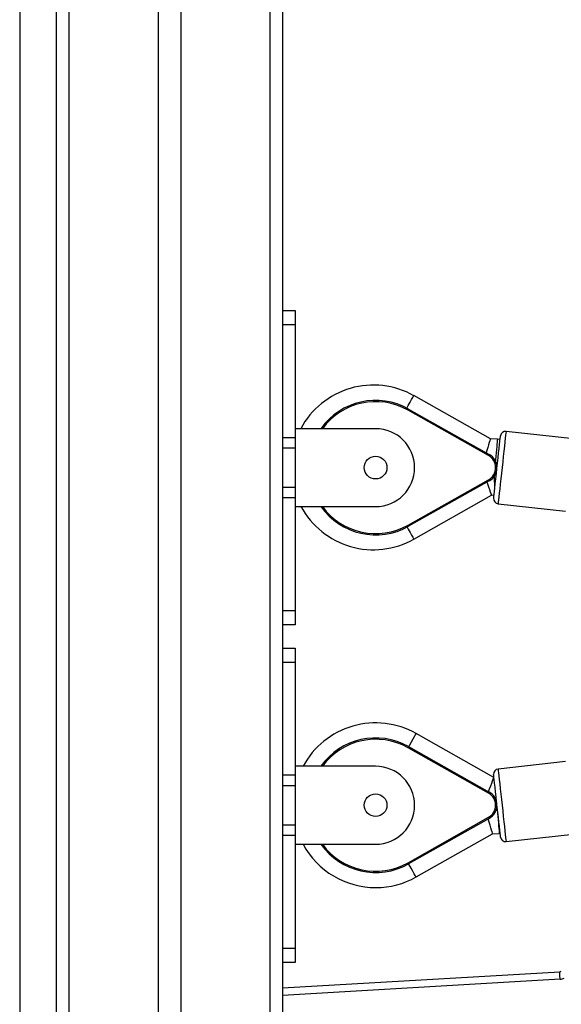
# Model space of a CAD drawing. Units: inches. Extents: x -159 to 5200, y 76 to 2220.
# Drawn here: x 4302 to 4323, y 1755 to 1795 of the extents above; entities that cross this region are included whole.
import ezdxf

# ---------------------------------------------------------------- set-up
doc = ezdxf.new("R2010")
doc.units = ezdxf.units.IN
doc.header["$MEASUREMENT"] = 0
doc.layers.add('VP-SIDE', color=2, linetype='Continuous')

# ---------------------------------------------------------------- blocks, each defined once
blk = doc.blocks.new('WD1580_side2')
at = {"color": 7, "linetype": 'Continuous', "lineweight": 25}
for p, q in [((26236.99, 27890.6), (26236.99, 29891.47)), ((26277.49, 29038.81), (26277.49, 27980.59)), ((26286.49, 29038.3), (26286.49, 27980.59)), ((26326.99, 29036.01), (26326.99, 27890.6)), ((26222.41, 28528.19), (26222.41, 27857.19)), ((26326.99, 28272.63), (26331.99, 28272.63)), ((26331.99, 28272.63), (26331.99, 28266.93)), ((26331.99, 28266.93), (26326.99, 28266.93)), ((26331.99, 28266.93), (26331.99, 28222.17)), ((26409.64, 28221.59), (26379.18, 28238.76)), ((26408.94, 28214.93), (26376.88, 28233)), ((26377.13, 28233.44), (26409.19, 28215.36)), ((26363.99, 28225.63), (26331.99, 28225.63)), ((26326.99, 28222.17), (26331.99, 28222.17)), ((26331.99, 28222.17), (26331.99, 28217.87)), ((26412.43, 28221.42), (26409.64, 28221.59)), ((26413.51, 28221.3), (26412.43, 28221.42)), ((26442.72, 28221.59), (26415.88, 28224.56)), ((26331.99, 28217.87), (26326.99, 28217.87)), ((26331.99, 28217.87), (26331.99, 28202.39)), ((26376.88, 28187.27), (26408.94, 28205.34)), ((26326.99, 28202.39), (26331.99, 28202.39)), ((26331.99, 28202.39), (26331.99, 28198.09)), ((26409.19, 28204.91), (26377.13, 28186.83)), ((26331.99, 28198.09), (26326.99, 28198.09)), ((26331.99, 28198.09), (26331.99, 28153.34)), ((26379.18, 28181.7), (26410.11, 28199.14)), ((26410.11, 28199.14), (26411.08, 28199.33)), ((26331.99, 28194.63), (26363.99, 28194.63)), ((26412.69, 28195.73), (26439.53, 28192.76)), ((26326.99, 28153.34), (26331.99, 28153.34)), ((26331.99, 28153.34), (26331.99, 28147.63)), ((26331.99, 28147.63), (26326.99, 28147.63)), ((26326.99, 28138.35), (26331.99, 28138.35)), ((26331.99, 28138.35), (26331.99, 28132.65)), ((26331.99, 28132.65), (26326.99, 28132.65)), ((26331.99, 28132.65), (26331.99, 28087.89)), ((26411, 28086.94), (26380.07, 28104.38)), ((26408.94, 28080.64), (26376.88, 28098.72)), ((26377.13, 28099.15), (26409.19, 28081.08)), ((26439.53, 28093.22), (26412.69, 28090.25)), ((26326.99, 28087.89), (26331.99, 28087.89)), ((26363.99, 28091.35), (26331.99, 28091.35)), ((26331.99, 28087.89), (26331.99, 28083.59)), ((26411.05, 28086.93), (26411, 28086.94)), ((26331.99, 28083.59), (26326.99, 28083.59)), ((26331.99, 28083.59), (26331.99, 28068.11)), ((26376.88, 28052.98), (26408.94, 28071.06)), ((26409.19, 28070.62), (26377.13, 28052.55)), ((26326.99, 28068.11), (26331.99, 28068.11)), ((26331.99, 28068.11), (26331.99, 28063.81)), ((26380.07, 28047.32), (26410.53, 28064.49)), ((26410.53, 28064.49), (26413.32, 28064.66)), ((26413.32, 28064.66), (26413.51, 28064.69)), ((26415.88, 28061.43), (26442.72, 28064.39)), ((26331.99, 28063.81), (26326.99, 28063.81)), ((26331.99, 28063.81), (26331.99, 28019.05)), ((26331.99, 28060.35), (26363.99, 28060.35)), ((26326.99, 28019.05), (26331.99, 28019.05)), ((26331.99, 28019.05), (26331.99, 28013.35)), ((26331.99, 28013.35), (26326.99, 28013.35)), ((26437.38, 28006.64), (26326.99, 28000.21))]:
    blk.add_line(p, q, dxfattribs=at)
at = {"color": 8, "linetype": 'Continuous', "lineweight": 25}
for p, q in [((26241.99, 29643.05), (26241.99, 27890.6)), ((26321.99, 27890.6), (26321.99, 29036.29)), ((26326.99, 28003.21), (26437.2, 28009.64))]:
    blk.add_line(p, q, dxfattribs=at)
at = {"color": 8, "linetype": 'Continuous', "lineweight": 25, "flags": 128}
for points in [[(26376.4, 28233.83), (26376.97, 28234.84), (26377.69, 28236.12), (26378.3, 28237.19), (26378.76, 28238.01), (26379.06, 28238.54)], [(26379.06, 28238.54), (26379.18, 28238.76), (26379.18, 28238.76)], [(26415.88, 28224.56), (26415.86, 28224.38), (26415.8, 28223.85), (26415.71, 28222.99), (26415.58, 28221.8), (26415.42, 28220.34), (26415.23, 28218.62), (26415.01, 28216.69), (26414.78, 28214.6), (26414.54, 28212.4), (26414.29, 28210.14), (26414.04, 28207.89), (26413.8, 28205.69), (26413.57, 28203.6), (26413.35, 28201.67), (26413.16, 28199.95), (26413, 28198.49), (26412.87, 28197.3), (26412.77, 28196.44), (26412.71, 28195.91), (26412.69, 28195.73)], [(26376.49, 28186.48), (26376.97, 28185.62), (26377.69, 28184.35), (26378.3, 28183.27), (26378.76, 28182.45), (26379.06, 28181.92)], [(26379.06, 28181.92), (26379.18, 28181.71), (26379.18, 28181.7)], [(26380.07, 28104.38), (26380.01, 28104.26), (26379.76, 28103.83), (26379.35, 28103.1), (26378.79, 28102.1), (26378.1, 28100.88), (26377.32, 28099.5), (26377.13, 28099.15)], [(26412.69, 28090.25), (26412.71, 28090.07), (26412.77, 28089.55), (26412.87, 28088.68), (26413, 28087.5), (26413.16, 28086.03), (26413.35, 28084.31), (26413.57, 28082.38), (26413.8, 28080.29), (26414.04, 28078.09), (26414.29, 28075.84), (26414.54, 28073.58), (26414.78, 28071.39), (26415.01, 28069.3), (26415.23, 28067.37), (26415.42, 28065.65), (26415.58, 28064.18), (26415.71, 28063), (26415.8, 28062.13), (26415.86, 28061.6), (26415.88, 28061.43)], [(26380.07, 28047.32), (26380.01, 28047.44), (26379.76, 28047.87), (26379.35, 28048.6), (26378.79, 28049.6), (26378.1, 28050.82), (26377.32, 28052.2), (26377.13, 28052.55)]]:
    blk.add_lwpolyline(points, dxfattribs=at)
at = {"color": 7, "linetype": 'Continuous', "lineweight": 25, "flags": 128}
for points in [[(26409.64, 28221.59), (26409.63, 28221.56), (26409.56, 28221.31), (26409.42, 28220.83), (26409.21, 28220.13), (26408.94, 28219.22), (26408.62, 28218.15), (26408.26, 28216.93), (26408, 28216.03)], [(26410.93, 28197.94), (26410.95, 28198.12), (26411, 28198.65), (26411.1, 28199.52), (26411.23, 28200.7), (26411.39, 28202.16), (26411.58, 28203.85), (26411.79, 28205.73), (26412.01, 28207.75), (26412.24, 28209.84), (26412.47, 28211.94), (26412.7, 28214), (26412.92, 28215.96), (26413.12, 28217.75), (26413.29, 28219.33), (26413.44, 28220.66), (26413.55, 28221.69), (26413.63, 28222.39), (26413.67, 28222.74), (26413.67, 28222.79)], [(26412.43, 28221.42), (26412.42, 28221.29), (26412.38, 28220.92), (26412.33, 28220.31), (26412.26, 28219.49), (26412.17, 28218.47), (26412.07, 28217.3), (26411.96, 28216), (26411.84, 28214.63), (26411.72, 28213.21), (26411.67, 28212.67)], [(26411.12, 28206.64), (26411.13, 28206.27), (26411.19, 28204.88), (26411.24, 28203.57), (26411.29, 28202.38), (26411.33, 28201.54)], [(26408.2, 28204.35), (26408.44, 28203.69), (26408.88, 28202.5), (26409.26, 28201.45), (26409.59, 28200.57), (26409.84, 28199.88), (26410.01, 28199.41), (26410.1, 28199.17), (26410.11, 28199.14)], [(26413.67, 28063.19), (26413.65, 28063.37), (26413.6, 28063.9), (26413.5, 28064.77), (26413.37, 28065.95), (26413.21, 28067.41), (26413.02, 28069.1), (26412.81, 28070.99), (26412.59, 28073), (26412.36, 28075.09), (26412.13, 28077.2), (26411.9, 28079.26), (26411.68, 28081.21), (26411.48, 28083.01), (26411.31, 28084.59), (26411.16, 28085.91), (26411.05, 28086.94), (26410.97, 28087.64), (26410.93, 28088), (26410.93, 28088.04)], [(26408.9, 28081.23), (26409.33, 28082.39), (26409.77, 28083.58), (26410.15, 28084.63), (26410.48, 28085.51), (26410.73, 28086.2), (26410.9, 28086.67), (26410.99, 28086.91), (26411, 28086.94)], [(26411.94, 28077.73), (26411.96, 28078.38), (26411.97, 28078.6)], [(26413.32, 28064.66), (26413.31, 28064.79), (26413.27, 28065.16), (26413.22, 28065.77), (26413.15, 28066.6), (26413.06, 28067.61), (26412.96, 28068.78), (26412.85, 28070.08), (26412.73, 28071.45), (26412.63, 28072.64)], [(26410.53, 28064.49), (26410.52, 28064.52), (26410.45, 28064.77), (26410.31, 28065.25), (26410.1, 28065.95), (26409.83, 28066.86), (26409.51, 28067.94), (26409.15, 28069.15), (26408.78, 28070.4)], [(26437.38, 28006.64), (26437.38, 28006.7), (26437.37, 28006.87), (26437.35, 28007.15), (26437.33, 28007.52), (26437.3, 28007.98), (26437.27, 28008.49), (26437.24, 28009.05), (26437.2, 28009.64)]]:
    blk.add_lwpolyline(points, dxfattribs=at)
at = {"color": 7, "linetype": 'Continuous', "lineweight": 25}
for centre in [(26363.99, 28210.13), (26363.99, 28075.85)]:
    blk.add_circle(centre, 4.5, dxfattribs=at)
for centre, radius, start, end in [((26363.1, 28210.23), 32.75, 60.5855, 151.9475), ((26363.99, 28210.13), 26.75, 60.5855, 144.5889), ((26715.41, 28042.42), 388.48, 150.5486, 150.6224), ((26363.99, 28210.13), 15.5, 0, 90), ((26415.66, 28222.57), 2, 83.6896, 173.6896), ((26747.47, 28024.35), 388.48, 150.5486, 150.6224), ((26406.24, 28210.13), 5.5, 299.4145, 60.5855), ((26406.24, 28210.13), 6, 299.4145, 60.5855), ((26363.99, 28210.13), 15.5, 270, 0), ((26691.39, 28364.32), 324.12, 209.372, 209.4604), ((26412.91, 28197.72), 2, 173.6896, 263.6896), ((26363.1, 28210.23), 32.75, 208.443, 299.4145), ((26363.99, 28210.13), 26.75, 215.4111, 299.4145), ((26659.33, 28346.24), 324.12, 209.372, 209.4604), ((26363.99, 28075.85), 32.75, 60.5855, 151.7524), ((26363.99, 28075.85), 26.75, 60.5855, 144.5889), ((26715.41, 27908.14), 388.48, 150.5486, 150.6224), ((26363.99, 28075.85), 15.5, 0, 90), ((26412.91, 28088.26), 2, 96.3104, 186.3104), ((26747.47, 27890.06), 388.48, 150.5486, 150.6224), ((26406.24, 28075.85), 5.5, 299.4145, 60.5855), ((26406.24, 28075.85), 6, 299.4145, 60.5855), ((26363.99, 28075.85), 15.5, 270, 0), ((26691.39, 28230.03), 324.12, 209.372, 209.4604), ((26415.66, 28063.41), 2, 186.3104, 276.3104), ((26363.99, 28075.85), 32.75, 208.2476, 270.2283), ((26363.99, 28075.85), 26.75, 215.4111, 299.4145), ((26659.33, 28211.96), 324.12, 209.372, 209.4604), ((26363.99, 28075.85), 32.75, 270.2283, 299.4145), ((26437.09, 28011.64), 2, 273.3381, 292.3345), ((26437.09, 28011.64), 5, 273.3381, 292.3345)]:
    blk.add_arc(centre, radius, start, end, dxfattribs=at)
at = {"color": 8, "linetype": 'Continuous', "lineweight": 25}
for centre, start, end in [((26363.99, 28210.13), 60.5855, 143.8092), ((26363.99, 28210.13), 216.1908, 299.4145), ((26363.99, 28075.85), 60.5855, 143.8092), ((26363.99, 28075.85), 216.1908, 299.4145)]:
    blk.add_arc(centre, 26.25, start, end, dxfattribs=at)

msp = doc.modelspace()

# ---------------------------------------------------------------- block references
at = {"layer": 'VP-SIDE', "color": 0, "xscale": 0.1, "yscale": 0.1, "zscale": 0.1}
msp.add_blockref('WD1580_side2', (1679.595, -1044.259), dxfattribs=at)

doc.saveas('drawing.dxf')
